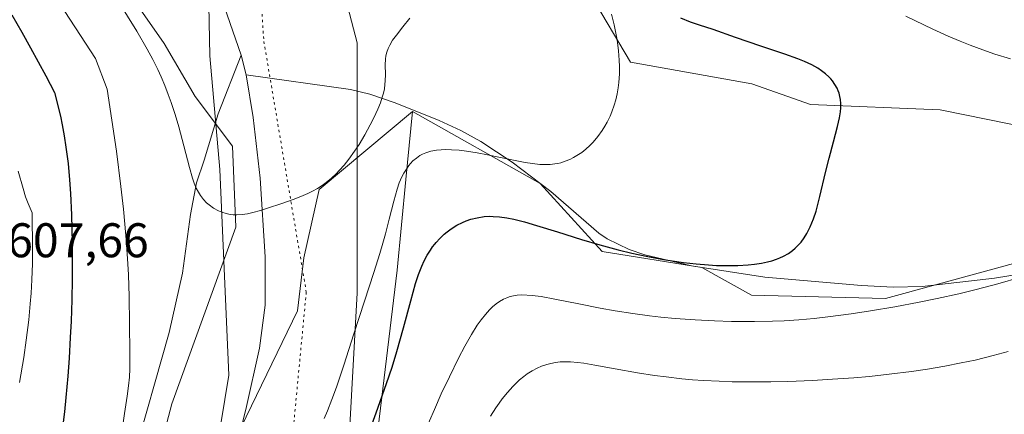
# Model space of a CAD drawing. Units: metres. Extents: x 635233 to 638703, y 4704299 to 4706680.
# Drawn here: x 635546 to 635749, y 4705972 to 4706053 of the extents above; entities that cross this region are included whole.
import ezdxf

# ---------------------------------------------------------------- set-up
doc = ezdxf.new("R2010")
doc.units = ezdxf.units.M
doc.header["$MEASUREMENT"] = 0
doc.linetypes.add('DGN Style 5', pattern=[1.1536117293433497, 0.4944050268614355, -0.6592067024819142])
for name, color, linetype, lineweight in [('Arbolado forestal CxS', 92, 'Continuous', 0), ('Corriente natural lineal', 142, 'Continuous', 13), ('Cultivos herbáceos CxS', 92, 'Continuous', 0), ('Curva de nivel maestra', 30, 'Continuous', 30), ('Curva de nivel normal', 30, 'Continuous', 0), ('Matorral CxS', 135, 'Continuous', 0), ('Pastizal CxS', 92, 'Continuous', 0), ('Rótulo de punto de cota en terreno', 7, 'Continuous', 0), ('Vía pecuaria CxS', 92, 'Continuous', 13), ('Vía pecuaria eje', 92, 'DGN Style 5', 0)]:
    doc.layers.add(name, color=color, linetype=linetype, lineweight=lineweight)
doc.styles.add('Style-Arial', font='txt')

# ---------------------------------------------------------------- blocks, each defined once
blk = doc.blocks.new('*U4')
at = {"layer": 'Arbolado forestal CxS', "color": 92, "linetype": 'Continuous', "lineweight": 0}
for points in [[(635598.7150999998, 4705803.1303, 616.2746999999945), (635607.6788999997, 4705841.562100001, 612.3230999999942), (635610.8803000003, 4705856.934900001, 612.5602999999974), (635616.6107000001, 4705918.786900001, 608.0770000000048), (635616.8290999997, 4705944.5569, 602.4189000000042), (635623.6370999999, 4706001.3387, 596.626099999994), (635625.4669000005, 4706020.0089, 594.6686000000045), (635626.8387000002, 4706034.005700001, 591.9164000000019), (635653.1376999998, 4706019.214299999, 595.9646000000066), (635665.8894999997, 4706005.181100001, 599.5292000000045), (635686.4275000002, 4706001.919700001, 599.7584999999963), (635696.6185, 4705996.213500001, 601.652700000006), (635724.1986999996, 4705995.5131, 602.8399000000063), (635763.8903000001, 4706006.401500001, 603.652700000006)], [(635768.9606999997, 4706027.5985, 603.2209000000003), (635735.4814999999, 4706034.401900001, 602.406099999993), (635708.8132999997, 4706035.473300001, 598.7874000000012), (635696.6712999997, 4706039.7105, 598.4741999999969), (635671.7182999998, 4706044.1709, 595.0966000000044), (635663.3954999996, 4706058.2619, 594.2581999999966)]]:
    blk.add_polyline3d(points, dxfattribs=at)

msp = doc.modelspace()

# ---------------------------------------------------------------- linework, layer by layer
at = {"layer": 'Arbolado forestal CxS', "color": 92, "linetype": 'Continuous', "lineweight": 0}
for points in [[(635626.8387000002, 4706034.005700001, 591.9164000000019), (635653.1376999998, 4706019.214299999, 595.9646000000066), (635665.8894999997, 4706005.181100001, 599.5292000000045), (635686.4275000002, 4706001.919700001, 599.7584999999963), (635696.6185, 4705996.213500001, 601.652700000006), (635724.1986999996, 4705995.5131, 602.8399000000063), (635763.8903000001, 4706006.401500001, 603.652700000006), (635768.9606999997, 4706027.5985, 603.2209000000003), (635735.4814999999, 4706034.401900001, 602.406099999993), (635708.8132999997, 4706035.473300001, 598.7874000000012), (635696.6712999997, 4706039.7105, 598.4741999999969), (635671.7182999998, 4706044.1709, 595.0966000000044), (635663.3954999996, 4706058.2619, 594.2581999999966), (635652.6196999997, 4706079.530099999, 593.6919999999955), (635643.6848999998, 4706085.818499999, 592.9600999999967), (635634.1306999996, 4706090.194499999, 591.7920000000013), (635624.5997000001, 4706091.3937, 590.2222999999941), (635616.3049, 4706097.0507, 588.7917000000016), (635610.2609000001, 4706099.256899999, 587.7739000000003), (635606.4203000005, 4706117.832900001, 589.4278999999951), (635608.2944999998, 4706126.594900001, 590.0026999999973), (635615.2119000005, 4706157.4055, 589.0584999999992)], [(635626.8387000002, 4706034.005700001, 591.9164000000019), (635625.4669000005, 4706020.0089, 594.6686000000045), (635623.6370999999, 4706001.3387, 596.626099999994), (635616.8290999997, 4705944.5569, 602.4189000000042), (635616.6107000001, 4705918.786900001, 608.0770000000048), (635610.8803000003, 4705856.934900001, 612.5602999999974), (635607.6788999997, 4705841.562100001, 612.3230999999942), (635598.7150999998, 4705803.1303, 616.2746999999945), (635583.7317000005, 4705789.270500001, 617.0109999999986), (635568.6672999999, 4705766.918500001, 620.974000000002), (635543.8925000001, 4705740.485099999, 622.7345000000059), (635531.6530999999, 4705709.455499999, 627.9844000000012), (635518.5503000002, 4705679.4935, 632.1447999999946), (635504.8375000004, 4705644.602700001, 637.5289000000049), (635506.3431000002, 4705615.2269, 641.8564000000042), (635504.2999, 4705604.5789, 643.9980999999971)]]:
    msp.add_polyline3d(points, dxfattribs=at)
at = {"layer": 'Corriente natural lineal', "color": 142, "linetype": 'Continuous', "lineweight": 13, "extrusion": (-0.009051788570280618, 0.03594092522573808, 0.9993129214703456), "elevation": 163973.3100750751, "flags": 128}
msp.add_lwpolyline([(-1765680.771235795, -4405257.086170899), (-1765680.771235795, -4405261.265512236)], dxfattribs=at)
at = {"layer": 'Corriente natural lineal', "color": 142, "linetype": 'Continuous', "lineweight": 13}
for points in [[(635591.5701000001, 4706045.6501, 587.3193000000028), (635579.9901000002, 4706078.9301, 585.9159000000072)], [(635545.6201, 4705886.3201, 599.9165000000066), (635547.6101000002, 4705890.9001, 599.6386000000057), (635552.9801000003, 4705907.360099999, 598.4781999999977), (635564.3901000004, 4705944.100099999, 595.9089999999997), (635569.2301000003, 4705962.190099999, 594.7565999999933), (635576.7200999996, 4705988.530099999, 592.8485999999976), (635579.4501, 4706000.710100001, 592.0363000000071), (635581.0900999998, 4706012.8201, 591.039499999999), (635582.3701, 4706019.350099999, 590.0819000000047), (635583.9600999998, 4706024.0101, 589.3990999999951), (635586.8101000005, 4706033.5701, 588.2020000000048), (635591.5701000001, 4706045.6501, 587.3193000000028)], [(635529.6401000004, 4705805.860099999, 608.7437000000064), (635539.8201000001, 4705822.7501, 606.5850000000064), (635563.8101000005, 4705870.340100001, 600.4731999999931), (635572.5601000005, 4705888.5801, 598.6803999999975), (635573.5100999996, 4705891.8201, 598.6135000000068), (635576.5601000005, 4705905.300100001, 597.4471000000049), (635582.0201000003, 4705934.6801, 595.7666999999929), (635588.8400999998, 4705958.1601, 594.0359000000026), (635592.5000999998, 4705972.690099999, 592.9815999999992), (635595.3000999996, 4705985.3101, 592.2014999999956), (635596.4801000003, 4705994.1801, 591.689400000003), (635596.5201000003, 4706004.130100001, 590.7084999999934), (635595.4600999998, 4706020.280099999, 589.5004999999946), (635594.0500999996, 4706032.800100001, 588.3185999999987), (635592.5900999998, 4706041.600099999, 587.4741999999969)], [(635769.0401, 4706003.360099999, 605.3763999999937), (635746.6901000004, 4705999.7301, 603.442200000005), (635731.7901, 4705997.9901, 602.8779000000068), (635725.8101000005, 4705997.880100001, 602.3089000000036), (635719.3101000005, 4705998.2301, 601.9609999999957), (635699.4101, 4705999.920100001, 600.0544999999984), (635684.2500999998, 4706002.220100001, 599.5770000000048), (635674.6401000004, 4706004.520099999, 598.6830000000045), (635671.4401000004, 4706005.630100001, 598.5031000000017), (635666.9200999998, 4706007.790100001, 598.1478000000062), (635665.1700999998, 4706008.970100001, 598.1368999999977), (635655.3000999996, 4706017.5601, 596.3791999999958), (635647.3501000004, 4706023.5701, 594.7617000000029), (635640.9001000002, 4706027.8201, 593.4986000000063), (635636.7600999996, 4706030.090100001, 593.1545000000042), (635632.3501000004, 4706032.200099999, 592.8326999999991), (635623.2701000003, 4706035.8101, 590.4410000000062), (635618.0201000003, 4706037.610099999, 589.1171999999933), (635614.0301000001, 4706038.530099999, 588.7234999999928), (635592.5900999998, 4706041.600099999, 587.4741999999969)]]:
    msp.add_polyline3d(points, dxfattribs=at)
at = {"layer": 'Cultivos herbáceos CxS', "color": 92, "linetype": 'Continuous', "lineweight": 0}
for points in [[(635626.8387000002, 4706034.005700001, 591.9164000000019), (635653.1376999998, 4706019.214299999, 595.9646000000066), (635665.8894999997, 4706005.181100001, 599.5292000000045), (635686.4275000002, 4706001.919700001, 599.7584999999963), (635696.6185, 4705996.213500001, 601.652700000006), (635724.1986999996, 4705995.5131, 602.8399000000063), (635763.8903000001, 4706006.401500001, 603.652700000006), (635768.9606999997, 4706027.5985, 603.2209000000003), (635735.4814999999, 4706034.401900001, 602.406099999993), (635708.8132999997, 4706035.473300001, 598.7874000000012), (635696.6712999997, 4706039.7105, 598.4741999999969), (635671.7182999998, 4706044.1709, 595.0966000000044), (635663.3954999996, 4706058.2619, 594.2581999999966), (635652.6196999997, 4706079.530099999, 593.6919999999955), (635643.6848999998, 4706085.818499999, 592.9600999999967), (635634.1306999996, 4706090.194499999, 591.7920000000013), (635624.5997000001, 4706091.3937, 590.2222999999941), (635616.3049, 4706097.0507, 588.7917000000016), (635610.2609000001, 4706099.256899999, 587.7739000000003), (635606.4203000005, 4706117.832900001, 589.4278999999951), (635608.2944999998, 4706126.594900001, 590.0026999999973), (635615.2119000005, 4706157.4055, 589.0584999999992)], [(635492.0377000002, 4705818.706900001, 608.735400000005), (635489.2439000001, 4705830.674699999, 608.702900000004), (635479.6409, 4705840.922900001, 609.1239999999962), (635475.8003000002, 4705852.4529, 607.4419999999955), (635484.7632999998, 4705854.3749, 606.5531999999948), (635505.5425000006, 4705851.828700001, 604.547200000001), (635550.2414999995, 4705886.3377, 599.1652999999933), (635561.3699000003, 4705913.378699999, 597.0044999999955), (635577.2692999998, 4705973.8225, 592.9765999999945), (635590.4140999997, 4706010.224099999, 590.2139000000025), (635589.7732999995, 4706026.8771, 588.7112000000052), (635582.0913000006, 4706037.126300001, 588.4113999999972), (635575.6897, 4706048.0153, 588.9321999999956), (635565.4469, 4706062.747500001, 589.258600000001)], [(635565.4469, 4706062.747500001, 589.258600000001), (635575.6897, 4706048.0153, 588.9321999999956), (635582.0913000006, 4706037.126300001, 588.4113999999972), (635589.7732999995, 4706026.8771, 588.7112000000052), (635590.4140999997, 4706010.224099999, 590.2139000000025), (635577.2692999998, 4705973.8225, 592.9765999999945), (635561.3699000003, 4705913.378699999, 597.0044999999955), (635550.2414999995, 4705886.3377, 599.1652999999933), (635505.5425000006, 4705851.828700001, 604.547200000001), (635484.7632999998, 4705854.3749, 606.5531999999948), (635475.8003000002, 4705852.4529, 607.4419999999955)], [(635663.3954999996, 4706058.2619, 594.2581999999966), (635671.7182999998, 4706044.1709, 595.0966000000044), (635696.6712999997, 4706039.7105, 598.4741999999969), (635708.8132999997, 4706035.473300001, 598.7874000000012), (635735.4814999999, 4706034.401900001, 602.406099999993), (635768.9606999997, 4706027.5985, 603.2209000000003)], [(635626.8387000002, 4706034.005700001, 591.9164000000019), (635607.6333, 4706017.992900001, 589.8380000000034), (635604.4321, 4706003.900900001, 591.0292999999947), (635603.1508999999, 4705993.0119, 592.107799999998), (635591.5773, 4705969.050100001, 593.2926000000007), (635583.6277000001, 4705945.190300001, 594.9235000000045), (635580.4473000001, 4705922.9213, 596.4660000000003), (635577.2679000003, 4705895.8815, 598.3117000000057), (635567.7282999996, 4705873.612700001, 600.2497000000003), (635542.2912999997, 4705838.619100001, 604.8989000000003), (635527.9829000002, 4705808.397299999, 608.1872000000003), (635521.4945, 4705793.253500001, 610.5724999999948), (635507.1681000004, 4705776.8695, 613.3620999999986), (635498.8457000004, 4705764.6997, 615.3687000000064), (635493.9572999999, 4705748.812899999, 618.0316000000021), (635493.9962999999, 4705736.4959, 619.8436999999976), (635485.2408999996, 4705719.274900001, 622.2776000000014), (635474.5805000003, 4705702.039100001, 625.1597999999941), (635468.9543000003, 4705690.5601, 627.6597999999941), (635465.9111000003, 4705673.381100001, 630.568299999999), (635460.4062999999, 4705646.017300001, 634.7871000000014)], [(635763.8903000001, 4706006.401500001, 603.652700000006), (635724.1986999996, 4705995.5131, 602.8399000000063), (635696.6185, 4705996.213500001, 601.652700000006), (635686.4275000002, 4706001.919700001, 599.7584999999963), (635665.8894999997, 4706005.181100001, 599.5292000000045), (635653.1376999998, 4706019.214299999, 595.9646000000066), (635626.8387000002, 4706034.005700001, 591.9164000000019), (635607.6333, 4706017.992900001, 589.8380000000034), (635604.4321, 4706003.900900001, 591.0292999999947), (635603.1508999999, 4705993.0119, 592.107799999998), (635591.5773, 4705969.050100001, 593.2926000000007), (635583.6277000001, 4705945.190300001, 594.9235000000045), (635580.4473000001, 4705922.9213, 596.4660000000003), (635577.2679000003, 4705895.8815, 598.3117000000057), (635567.7282999996, 4705873.612700001, 600.2497000000003), (635542.2912999997, 4705838.619100001, 604.8989000000003), (635527.9829000002, 4705808.397299999, 608.1872000000003)]]:
    msp.add_polyline3d(points, dxfattribs=at)
at = {"layer": 'Curva de nivel maestra', "color": 30, "linetype": 'Continuous', "lineweight": 30, "elevation": 600, "flags": 128}
for points in [[(635544.3399999999, 4706053.940099999), (635546.3799999999, 4706050.390100001), (635548.2000000002, 4706047.120100001), (635551.2999999998, 4706041.390100001), (635553.0800000001, 4706037.950099999), (635554.3099999997, 4706033.090100001), (635554.6900000004, 4706031.2601), (635555.1100000005, 4706028.9901), (635555.4699999997, 4706026.670100001), (635555.8899999997, 4706023.3201), (635556.2100000001, 4706019.970100001), (635556.4000000004, 4706017.1601), (635556.5800000001, 4706012.780099999), (635556.7300000006, 4706006.920100001), (635556.7599999999, 4706002.670100001), (635556.7400000002, 4705999.520099999), (635556.6500000004, 4705995.220100001), (635556.5099999999, 4705990.890100001), (635556.3399999999, 4705987.470100001), (635556.0999999996, 4705983.270099999), (635555.8300000001, 4705979.5101), (635555.4699999997, 4705975.1601), (635555.1699999999, 4705972.220100001), (635554.6900000004, 4705968.4301)], [(635614.5499999998, 4705958.780099999), (635619.3700000001, 4705971.970100001), (635621.4900000002, 4705977.9901), (635622.6200000001, 4705981.420100001), (635623.5999999996, 4705984.620100001), (635624.9699999997, 4705989.5101), (635626.4600000001, 4705995.0701), (635627.4500000002, 4705998.610099999), (635628.0800000001, 4706000.4901), (635628.7199999997, 4706002.1501), (635629.2400000002, 4706003.280099999), (635629.8700000001, 4706004.460100001), (635630.5, 4706005.4801), (635630.9600000001, 4706006.140100001), (635631.4100000003, 4706006.7301), (635631.6699999999, 4706007.040100001), (635632.4800000006, 4706007.9101), (635633.3700000001, 4706008.7501), (635634, 4706009.280099999), (635634.8200000003, 4706009.880100001), (635635.9900000002, 4706010.610099999), (635637.0899999999, 4706011.1801), (635637.8499999996, 4706011.5101), (635638.8099999997, 4706011.840100001), (635640.1699999999, 4706012.170100001), (635641.5599999997, 4706012.380100001), (635642.5899999999, 4706012.450099999), (635643.4500000002, 4706012.440099999), (635644.7699999996, 4706012.350099999), (635646.2800000003, 4706012.140100001), (635647.7100000001, 4706011.860099999), (635649.8600000005, 4706011.3201), (635652.3600000005, 4706010.590100001), (635656.6799999997, 4706009.2401), (635661.6600000003, 4706007.6801), (635665.3799999999, 4706006.590100001), (635669.2100000001, 4706005.550100001), (635672.0199999996, 4706004.870100001), (635675.2699999996, 4706004.1601), (635678.5, 4706003.5601), (635680.8099999997, 4706003.1801), (635682.6399999997, 4706002.940099999), (635685.25, 4706002.6501), (635687.7599999999, 4706002.440099999), (635689.4199999999, 4706002.340100001), (635691.3499999996, 4706002.290100001), (635693.8300000001, 4706002.3201), (635695.9400000004, 4706002.440099999), (635697.25, 4706002.5801), (635698.6600000003, 4706002.800100001), (635699.9600000001, 4706003.0701), (635700.8300000001, 4706003.3101), (635701.7699999996, 4706003.620100001), (635702.4500000002, 4706003.880100001), (635703.2199999997, 4706004.2501), (635704.2199999997, 4706004.8201), (635705.1100000005, 4706005.440099999), (635705.6500000004, 4706005.870100001), (635706.1299999999, 4706006.350099999), (635706.8499999996, 4706007.1501), (635707.5099999999, 4706008.040100001), (635708.04, 4706008.9001), (635708.7199999997, 4706010.290100001), (635709.4000000004, 4706011.940099999), (635709.9199999999, 4706013.530099999), (635710.7300000006, 4706016.550100001), (635711.9000000004, 4706021.450099999), (635712.6399999997, 4706024.4301), (635713.5499999998, 4706027.800100001), (635714.3700000001, 4706030.9101), (635714.7800000003, 4706032.7301), (635714.9600000001, 4706033.9801), (635715.0199999996, 4706034.790100001), (635715.0199999996, 4706035.6801), (635714.9500000002, 4706036.530099999), (635714.8499999996, 4706037.120100001), (635714.6699999999, 4706037.780099999), (635714.5, 4706038.2601), (635714.25, 4706038.840100001), (635713.8200000003, 4706039.610099999), (635713.3200000003, 4706040.3301), (635712.9600000001, 4706040.770099999), (635712.5599999997, 4706041.190099999), (635711.8600000005, 4706041.8201), (635711.0700000003, 4706042.4301), (635710.2999999998, 4706042.940099999), (635709.0499999998, 4706043.620100001), (635707.5700000003, 4706044.3201), (635706.1500000004, 4706044.880100001), (635703.4699999997, 4706045.8201), (635698.5700000003, 4706047.450099999), (635693.3099999997, 4706049.280099999), (635688.7199999997, 4706050.890100001), (635685.9199999999, 4706051.8201), (635684.0999999996, 4706052.440099999), (635682.0599999997, 4706053.2301)]]:
    msp.add_lwpolyline(points, dxfattribs=at)
at = {"layer": 'Curva de nivel normal', "color": 30, "linetype": 'Continuous', "lineweight": 0, "flags": 128}
for points, elevation in [([(635553.1699999999, 4706057.880100001), (635561.5700000003, 4706044.920100001), (635563.9600000001, 4706038.610099999), (635565.8600000005, 4706025.8301), (635566.7800000003, 4706018.620100001), (635567.3200000003, 4706013.920100001), (635567.8099999997, 4706008.4901), (635568.1500000004, 4706003.770099999), (635568.3200000003, 4706000.370100001), (635568.4600000001, 4705995.970100001), (635568.5700000003, 4705990.3201), (635568.6399999997, 4705984.380100001), (635568.5999999996, 4705981.030099999), (635568.5199999996, 4705979.3301), (635568.3700000001, 4705977.5601), (635568.0899999999, 4705975.4001), (635567.54, 4705971.840100001), (635566.9699999997, 4705967.920100001)], 595), ([(635566.2300000006, 4706056.770099999), (635570.0300000003, 4706050.5701), (635572.2100000001, 4706046.850099999), (635573.3600000005, 4706044.7301), (635574.3700000001, 4706042.690099999), (635575.0599999997, 4706041.190099999), (635575.8099999997, 4706039.4101), (635576.5300000003, 4706037.550100001), (635577.1299999999, 4706035.850099999), (635577.9299999997, 4706033.420100001), (635578.6900000004, 4706030.870100001), (635579.75, 4706026.9301), (635580.9100000003, 4706022.4801), (635581.54, 4706020.270099999), (635581.8899999997, 4706019.2601), (635582.2999999998, 4706018.2601), (635582.7300000006, 4706017.390100001), (635583.1500000004, 4706016.720100001), (635583.79, 4706015.890100001), (635584.4000000004, 4706015.2501), (635584.9600000001, 4706014.780099999), (635585.8700000001, 4706014.1501), (635586.8600000005, 4706013.600099999), (635587.5899999999, 4706013.280099999), (635588.4600000001, 4706013.0101), (635589.2999999998, 4706012.840100001), (635589.8799999999, 4706012.7601), (635590.6399999997, 4706012.7401), (635591.7300000006, 4706012.8101), (635592.8799999999, 4706012.9801), (635593.9500000002, 4706013.210100001), (635595.5, 4706013.640100001), (635597.1900000004, 4706014.1801), (635599.7400000002, 4706015.050100001), (635602.2300000006, 4706015.9301), (635603.8200000003, 4706016.540100001), (635605.25, 4706017.1501), (635606.2199999997, 4706017.610099999), (635607.2599999999, 4706018.1801), (635608.25, 4706018.8101), (635609.0800000001, 4706019.4101), (635610.1799999997, 4706020.3301), (635611.0800000001, 4706021.170100001), (635611.7999999998, 4706021.920100001), (635612.75, 4706023.0001), (635613.6900000004, 4706024.200099999), (635614.9100000003, 4706025.880100001), (635615.8300000001, 4706027.270099999), (635617.0199999996, 4706029.2501), (635618.1399999997, 4706031.270099999), (635618.8799999999, 4706032.7301), (635619.7000000002, 4706034.530099999), (635620.2199999997, 4706035.8101), (635620.6100000005, 4706036.9901), (635620.8399999999, 4706037.800100001), (635621.0300000003, 4706038.700099999), (635621.1600000003, 4706039.5801), (635621.2199999997, 4706040.3201), (635621.2400000002, 4706041.620100001), (635621.2199999997, 4706043.620100001), (635621.2599999999, 4706044.8201), (635621.3499999996, 4706045.4801), (635621.54, 4706046.2401), (635621.8099999997, 4706047.0101), (635622.1500000004, 4706047.710100001), (635622.7400000002, 4706048.700099999), (635623.5099999999, 4706049.780099999), (635624.8600000005, 4706051.470100001), (635626.2999999998, 4706053.2401)], 590), ([(635608.6100000005, 4705970.8301), (635609.2999999998, 4705972.380100001), (635610.2300000006, 4705974.710100001), (635611.1799999997, 4705977.300100001), (635612.6799999997, 4705981.790100001), (635614.7599999999, 4705988.280099999), (635616.9299999997, 4705994.9801), (635618.8700000001, 4706000.9101), (635620.0999999996, 4706004.780099999), (635620.7199999997, 4706006.890100001), (635621.25, 4706008.8301), (635622.0300000003, 4706011.890100001), (635622.9500000002, 4706015.550100001), (635623.6399999997, 4706018.0101), (635624.1100000005, 4706019.350099999), (635624.6399999997, 4706020.550100001), (635625.0499999998, 4706021.350099999), (635625.5700000003, 4706022.190099999), (635626.0800000001, 4706022.890100001), (635626.4400000004, 4706023.340100001), (635626.9299999997, 4706023.840100001), (635627.6500000004, 4706024.450099999), (635628.3600000005, 4706024.950099999), (635628.8700000001, 4706025.2401), (635629.5599999997, 4706025.540100001), (635630.6100000005, 4706025.860099999), (635631.79, 4706026.0801), (635632.7100000001, 4706026.170100001), (635633.5300000003, 4706026.200099999), (635634.8399999999, 4706026.1601), (635636.4199999999, 4706026.050100001), (635637.9199999999, 4706025.860099999), (635640.1500000004, 4706025.4901), (635642.29, 4706025.090100001), (635644.5800000001, 4706024.610099999), (635650.0199999996, 4706023.5001), (635653.0800000001, 4706023.1501), (635654.1399999997, 4706023.110099999), (635655.1600000003, 4706023.1501), (635656.1399999997, 4706023.2501), (635656.75, 4706023.350099999), (635657.3399999999, 4706023.4901), (635658.2599999999, 4706023.780099999), (635659.2000000002, 4706024.1501), (635660, 4706024.540100001), (635661.0199999996, 4706025.1501), (635661.6799999997, 4706025.600099999), (635662.5, 4706026.270099999), (635663.3200000003, 4706027.0101), (635664.0099999999, 4706027.7301), (635664.9699999997, 4706028.870100001), (635665.8700000001, 4706030.090100001), (635666.4400000004, 4706030.9801), (635666.9299999997, 4706031.840100001), (635667.1200000001, 4706032.2301), (635667.54, 4706033.100099999), (635667.9000000004, 4706033.9801), (635668.3700000001, 4706035.3301), (635668.6799999997, 4706036.4001), (635668.9699999997, 4706037.6601), (635669.1900000004, 4706038.920100001), (635669.3099999997, 4706039.970100001), (635669.4199999999, 4706041.790100001), (635669.4400000004, 4706043.3101), (635669.4000000004, 4706044.590100001), (635669.2300000006, 4706046.550100001), (635668.9400000004, 4706048.790100001), (635668.6500000004, 4706050.4901), (635668.3600000005, 4706051.9001), (635667.8300000001, 4706054.0801)], 595), ([(635749.9900000002, 4706044.880100001), (635746.7699999996, 4706045.870100001), (635744.29, 4706046.710100001), (635741.6399999997, 4706047.700099999), (635739.5999999996, 4706048.520099999), (635737.1500000004, 4706049.5701), (635733.9500000002, 4706051.0101), (635728.3899999997, 4706053.6601)], 604.9999999999999), ([(635545.6600000003, 4706021.7501), (635546.6299999999, 4706018.210100001), (635547.1699999999, 4706016.460100001), (635547.6600000003, 4706015.100099999), (635548.5, 4706013.1501), (635548.6100000005, 4706005.530099999), (635548.5599999997, 4706002.7601), (635548.4400000004, 4705999.4001), (635548.2800000003, 4705996.620100001), (635548.1100000005, 4705994.4301), (635547.79, 4705991.110099999), (635547.2999999998, 4705986.950099999), (635546.7800000003, 4705983.390100001), (635545.9199999999, 4705978.2401)], 604.9999999999999), ([(635629.29, 4705967.9801), (635631.3300000001, 4705972.6801), (635632.7599999999, 4705975.870100001), (635634.4199999999, 4705979.420100001), (635636.29, 4705983.2301), (635637.5899999999, 4705985.690099999), (635638.9600000001, 4705988.100099999), (635640.1699999999, 4705990.020099999), (635640.9600000001, 4705991.140100001), (635641.8399999999, 4705992.2501), (635642.6799999997, 4705993.210100001), (635643.3099999997, 4705993.8101), (635644.0800000001, 4705994.460100001), (635644.7100000001, 4705994.9001), (635645.54, 4705995.370100001), (635646.2199999997, 4705995.6801), (635646.7199999997, 4705995.850099999), (635647.25, 4705995.9901), (635648.3799999999, 4705996.1801), (635649.3099999997, 4705996.270099999), (635651.4800000006, 4705996.170100001), (635653.3399999999, 4705995.920100001), (635656.1699999999, 4705995.4001), (635661.0899999999, 4705994.4001), (635665.4800000006, 4705993.540100001), (635668.54, 4705993.0001), (635672.2000000002, 4705992.4301), (635675.6299999999, 4705991.970100001), (635677.9800000006, 4705991.700099999), (635680.9299999997, 4705991.420100001), (635685, 4705991.120100001), (635689.0300000003, 4705990.9101), (635692.5300000003, 4705990.8201), (635697.2800000003, 4705990.800100001), (635700.9699999997, 4705990.850099999), (635703.3799999999, 4705990.960100001), (635706.3499999996, 4705991.1501), (635709.5199999996, 4705991.4301), (635712.3700000001, 4705991.7501), (635717.1500000004, 4705992.370100001), (635721.1699999999, 4705992.960100001), (635726.1200000001, 4705993.800100001), (635731.1699999999, 4705994.7401), (635734.8899999997, 4705995.5001), (635739.3600000005, 4705996.5101), (635742.9000000004, 4705997.380100001), (635747.3399999999, 4705998.550100001), (635752.1100000005, 4705999.890100001)], 604.9999999999999), ([(635642.8700000001, 4705971.3201), (635643.9600000001, 4705972.9901), (635644.6399999997, 4705973.9801), (635645.3200000003, 4705974.890100001), (635646.3899999997, 4705976.190099999), (635647.4699999997, 4705977.390100001), (635648.2599999999, 4705978.1801), (635648.8799999999, 4705978.7501), (635649.7199999997, 4705979.450099999), (635650.4299999997, 4705979.9801), (635651.4400000004, 4705980.620100001), (635652.4699999997, 4705981.1801), (635653.3600000005, 4705981.5701), (635654.5099999999, 4705981.960100001), (635655.2800000003, 4705982.170100001), (635656.2400000002, 4705982.340100001), (635657.2199999997, 4705982.460100001), (635658.0899999999, 4705982.4901), (635659.3799999999, 4705982.470100001), (635660.7999999998, 4705982.370100001), (635662.0800000001, 4705982.210100001), (635664.3700000001, 4705981.8201), (635668.5899999999, 4705981.030099999), (635673.1900000004, 4705980.210100001), (635676.6500000004, 4705979.6801), (635679.0899999999, 4705979.370100001), (635682.2599999999, 4705979.0101), (635684.5, 4705978.800100001), (635686.7599999999, 4705978.640100001), (635690.0099999999, 4705978.470100001), (635692.6299999999, 4705978.390100001), (635696.4299999997, 4705978.350099999), (635700.5899999999, 4705978.380100001), (635704.1100000005, 4705978.460100001), (635709.1799999997, 4705978.6601), (635713.3399999999, 4705978.890100001), (635717.7000000002, 4705979.210100001), (635720.9500000002, 4705979.4901), (635724.9500000002, 4705979.920100001), (635729.6100000005, 4705980.5101), (635732.8700000001, 4705980.9901), (635736.4199999999, 4705981.590100001), (635739.8200000003, 4705982.2501), (635742.6600000003, 4705982.860099999), (635746.4299999997, 4705983.770099999), (635749.5199999996, 4705984.600099999)], 610.0000000000001)]:
    msp.add_lwpolyline(points, dxfattribs=dict(at, elevation=elevation))
at = {"layer": 'Matorral CxS', "color": 135, "linetype": 'Continuous', "lineweight": 0}
for points in [[(635565.4469, 4706062.747500001, 589.258600000001), (635575.6897, 4706048.0153, 588.9321999999956), (635582.0913000006, 4706037.126300001, 588.4113999999972), (635589.7732999995, 4706026.8771, 588.7112000000052), (635590.4140999997, 4706010.224099999, 590.2139000000025), (635577.2692999998, 4705973.8225, 592.9765999999945), (635561.3699000003, 4705913.378699999, 597.0044999999955), (635550.2414999995, 4705886.3377, 599.1652999999933), (635505.5425000006, 4705851.828700001, 604.547200000001), (635484.7632999998, 4705854.3749, 606.5531999999948), (635475.8003000002, 4705852.4529, 607.4419999999955)], [(635565.4469, 4706062.747500001, 589.258600000001), (635575.6897, 4706048.0153, 588.9321999999956), (635582.0913000006, 4706037.126300001, 588.4113999999972), (635589.7732999995, 4706026.8771, 588.7112000000052), (635590.4140999997, 4706010.224099999, 590.2139000000025), (635577.2692999998, 4705973.8225, 592.9765999999945), (635561.3699000003, 4705913.378699999, 597.0044999999955), (635550.2414999995, 4705886.3377, 599.1652999999933), (635505.5425000006, 4705851.828700001, 604.547200000001)]]:
    msp.add_polyline3d(points, dxfattribs=at)
at = {"layer": 'Pastizal CxS', "color": 92, "linetype": 'Continuous', "lineweight": 0}
for points in [[(635626.8387000002, 4706034.005700001, 591.9164000000019), (635607.6333, 4706017.992900001, 589.8380000000034), (635604.4321, 4706003.900900001, 591.0292999999947), (635603.1508999999, 4705993.0119, 592.107799999998), (635591.5773, 4705969.050100001, 593.2926000000007), (635583.6277000001, 4705945.190300001, 594.9235000000045), (635580.4473000001, 4705922.9213, 596.4660000000003), (635577.2679000003, 4705895.8815, 598.3117000000057), (635567.7282999996, 4705873.612700001, 600.2497000000003), (635542.2912999997, 4705838.619100001, 604.8989000000003), (635527.9829000002, 4705808.397299999, 608.1872000000003), (635521.4945, 4705793.253500001, 610.5724999999948), (635507.1681000004, 4705776.8695, 613.3620999999986), (635498.8457000004, 4705764.6997, 615.3687000000064), (635493.9572999999, 4705748.812899999, 618.0316000000021), (635493.9962999999, 4705736.4959, 619.8436999999976), (635485.2408999996, 4705719.274900001, 622.2776000000014), (635474.5805000003, 4705702.039100001, 625.1597999999941), (635468.9543000003, 4705690.5601, 627.6597999999941), (635465.9111000003, 4705673.381100001, 630.568299999999), (635460.4062999999, 4705646.017300001, 634.7871000000014)], [(635626.8387000002, 4706034.005700001, 591.9164000000019), (635625.4669000005, 4706020.0089, 594.6686000000045), (635623.6370999999, 4706001.3387, 596.626099999994), (635616.8290999997, 4705944.5569, 602.4189000000042), (635616.6107000001, 4705918.786900001, 608.0770000000048), (635610.8803000003, 4705856.934900001, 612.5602999999974), (635607.6788999997, 4705841.562100001, 612.3230999999942), (635598.7150999998, 4705803.1303, 616.2746999999945), (635583.7317000005, 4705789.270500001, 617.0109999999986), (635568.6672999999, 4705766.918500001, 620.974000000002), (635543.8925000001, 4705740.485099999, 622.7345000000059), (635531.6530999999, 4705709.455499999, 627.9844000000012), (635518.5503000002, 4705679.4935, 632.1447999999946), (635504.8375000004, 4705644.602700001, 637.5289000000049), (635506.3431000002, 4705615.2269, 641.8564000000042), (635504.2999, 4705604.5789, 643.9980999999971)], [(635527.9829000002, 4705808.397299999, 608.1872000000003), (635542.2912999997, 4705838.619100001, 604.8989000000003), (635567.7282999996, 4705873.612700001, 600.2497000000003), (635577.2679000003, 4705895.8815, 598.3117000000057), (635580.4473000001, 4705922.9213, 596.4660000000003), (635583.6277000001, 4705945.190300001, 594.9235000000045), (635591.5773, 4705969.050100001, 593.2926000000007), (635603.1508999999, 4705993.0119, 592.107799999998), (635604.4321, 4706003.900900001, 591.0292999999947), (635607.6333, 4706017.992900001, 589.8380000000034), (635626.8387000002, 4706034.005700001, 591.9164000000019), (635625.4669000005, 4706020.0089, 594.6686000000045), (635623.6370999999, 4706001.3387, 596.626099999994), (635616.8290999997, 4705944.5569, 602.4189000000042), (635616.6107000001, 4705918.786900001, 608.0770000000048), (635610.8803000003, 4705856.934900001, 612.5602999999974), (635607.6788999997, 4705841.562100001, 612.3230999999942), (635598.7150999998, 4705803.1303, 616.2746999999945)]]:
    msp.add_polyline3d(points, dxfattribs=at)
at = {"layer": 'Vía pecuaria CxS', "color": 92, "linetype": 'Continuous', "lineweight": 13}
for points in [[(635606.4715999998, 4706082.657099999, 589.5351999999984), (635615.4080999997, 4706048.146199999, 589.6489000000003), (635615.4674000005, 4705996.667300001, 595.278999999995), (635612.5399000002, 4705944.4275, 603.7289000000019), (635612.4770000001, 4705943.905999999, 603.7394000000058), (635605.0036000004, 4705876.827, 612.721000000005), (635604.2852999996, 4705870.379600001, 611.6720000000059), (635598.6232000003, 4705850.1391, 612.5583999999944), (635597.9489000002, 4705847.728399999, 613.5901000000014), (635587.9395000003, 4705820.861099999, 612.054999999993), (635573.0576999999, 4705798.1391, 614.5804000000062)], [(635606.4715999998, 4706082.657099999, 589.5351999999984), (635615.4080999997, 4706048.146199999, 589.6489000000003), (635615.4674000005, 4705996.667300001, 595.278999999995), (635612.5399000002, 4705944.4275, 603.7289000000019), (635612.4770000001, 4705943.905999999, 603.7394000000058), (635605.0036000004, 4705876.827, 612.721000000005), (635604.2852999996, 4705870.379600001, 611.6720000000059), (635598.6232000003, 4705850.1391, 612.5583999999944), (635597.9489000002, 4705847.728399999, 613.5901000000014), (635587.9395000003, 4705820.861099999, 612.054999999993), (635573.0576999999, 4705798.1391, 614.5804000000062)], [(635546.4709000001, 4705812.036599999, 609.0878999999986), (635558.1167000001, 4705833.450800001, 605.6315999999933), (635567.1508, 4705855.6292, 603.5917999999947), (635569.9589999998, 4705862.5233, 602.7587000000058), (635571.3830000004, 4705871.9088, 601.4964999999938), (635575.7797999998, 4705900.888, 598.0565999999963), (635578.8372, 4705918.8727, 597.1172999999981), (635584.0767000001, 4705949.693600001, 594.819399999993), (635589.0089999996, 4705979.733999999, 592.6690999999992), (635587.1568999998, 4706022.067399999, 589.7415000000037), (635585.1183000002, 4706045.472100001, 588.5644999999931), (635584.8183000004, 4706059.4518, 588.1785999999993)], [(635546.4709000001, 4705812.036599999, 609.0878999999986), (635558.1167000001, 4705833.450800001, 605.6315999999933), (635567.1508, 4705855.6292, 603.5917999999947), (635569.9589999998, 4705862.5233, 602.7587000000058), (635571.3830000004, 4705871.9088, 601.4964999999938), (635575.7797999998, 4705900.888, 598.0565999999963), (635578.8372, 4705918.8727, 597.1172999999981), (635584.0767000001, 4705949.693600001, 594.819399999993), (635589.0089999996, 4705979.733999999, 592.6690999999992), (635587.1568999998, 4706022.067399999, 589.7415000000037), (635585.1183000002, 4706045.472100001, 588.5644999999931), (635584.8183000004, 4706059.4518, 588.1785999999993)]]:
    msp.add_polyline3d(points, dxfattribs=at)
at = {"layer": 'Vía pecuaria eje', "color": 92, "linetype": 'DGN Style 5', "lineweight": 0}
msp.add_polyline3d([(635597.9581000004, 4706430.4429, 570.1533000000054), (635604.0416000001, 4706368.611199999, 570.8175999999949), (635606.4228999997, 4706346.783, 572.3200999999972), (635611.9791000001, 4706309.079800001, 574.5999000000012), (635610.3915999997, 4706280.504699999, 575.9238000000041), (635600.8666000003, 4706247.564099999, 577.8932000000059), (635590.2991000004, 4706213.064900001, 579.7826999999961), (635587.3728, 4706184.063899999, 581.0290999999997), (635589.3572000006, 4706150.726399999, 583.100099999996), (635592.3685999997, 4706105.8684, 585.2302000000054), (635596.2231999999, 4706048.451500001, 587.4878999999928), (635604.9544000003, 4705996.857600001, 592.2256000000052), (635600.8296999997, 4705953.502, 596.1304999999993), (635587.4918999998, 4705919.07, 598.9248999999982), (635580.3481000002, 4705885.7324, 600.2985000000045), (635581.1419000003, 4705853.1886, 604.6875)], dxfattribs=at)

# ---------------------------------------------------------------- block references
at = {"layer": 'Arbolado forestal CxS', "color": 92, "linetype": 'Continuous', "lineweight": 0}
msp.add_blockref('*U4', (0, 0), dxfattribs=at)

# ---------------------------------------------------------------- texts
at = {"layer": 'Rótulo de punto de cota en terreno', "color": 7, "linetype": 'Continuous', "lineweight": 0, "style": 'Style-Arial'}
msp.add_text('607,66', height=7.000000000000002, dxfattribs=at).set_placement((635543.3578000005, 4706004.0178))

doc.saveas('drawing.dxf')
